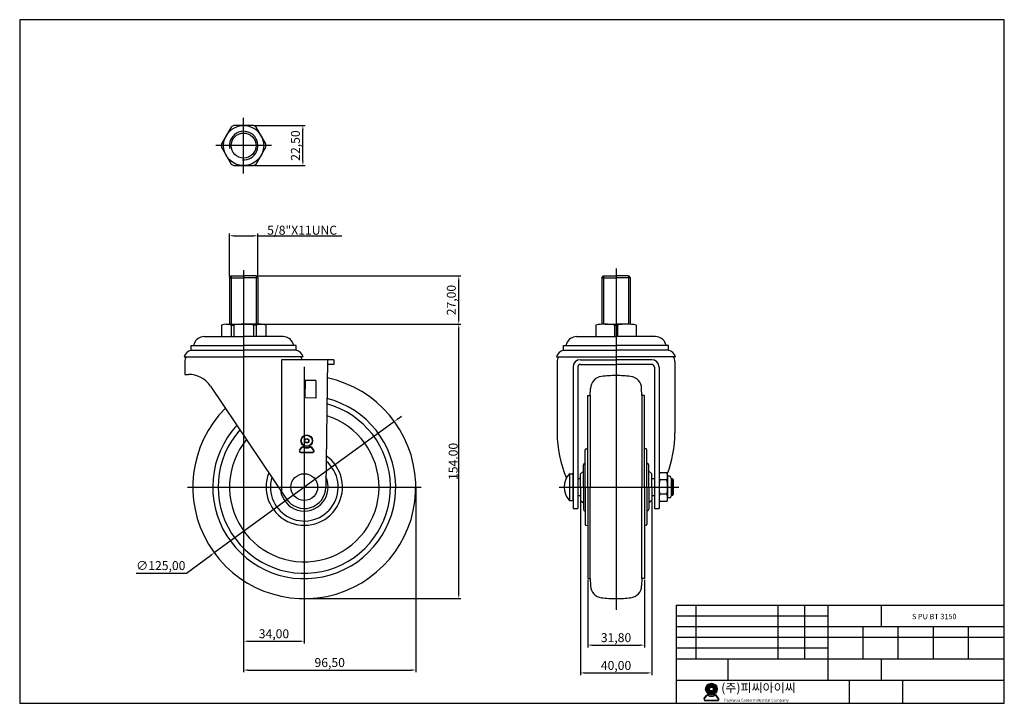
# Model space of a CAD drawing. Units: millimetres. Extents: x 3586 to 4138, y -3 to 380.
import ezdxf

# ---------------------------------------------------------------- set-up
doc = ezdxf.new("R2010")
doc.units = ezdxf.units.MM
doc.layers.add('1', color=7, linetype='Continuous', true_color=0xffffff)
doc.layers.add('3', color=3, linetype='Continuous')
doc.layers.add('6', color=7, linetype='Continuous')
doc.styles.add('ROMANS', font='romans.shx', dxfattribs={"height": 2.5})
doc.styles.get("Standard").update_dxf_attribs({"font": 'txt', "bigfont": 'gbcbig.shx'})
doc.dimstyles.new('ISO-25', dxfattribs={"dimtxt": 5, "dimasz": 2.5, "dimexe": 1.25, "dimexo": 0.625, "dimtad": 1, "dimtoh": 1, "dimzin": 1, "dimtxsty": 'Standard', "dimcen": 2.5, "dimclrd": 4, "dimclre": 4, "dimadec": 7, "dimazin": 0, "dimtfac": 1, "dimtmove": 0, "dimatfit": 3, "dimfxl": 1, "dimarcsym": 0})

# ---------------------------------------------------------------- blocks, each defined once
blk = doc.blocks.new('*D69')
at = {"color": 4, "lineweight": -2}
for p, q in [((3796.48, 155.04), (3695.46, 81.42)), ((3798.5, 156.51), (3800.52, 157.98)), ((3679.88, 70.07), (3693.44, 79.95)), ((3651.76, 70.07), (3679.88, 70.07))]:
    blk.add_line(p, q, dxfattribs=at)
at = {"color": 4}
for points in [[(3798.25, 156.85), (3798.74, 156.17), (3796.48, 155.04)], [(3693.19, 80.28), (3693.68, 79.61), (3695.46, 81.42)]]:
    blk.add_solid(points, dxfattribs=at)
at = {"layer": 'Defpoints', "color": 0}
for p in [(3796.48, 155.04), (3695.46, 81.42)]:
    blk.add_point(p, dxfattribs=at)
at = {"color": 0, "insert": (3665.51, 73.61), "char_height": 5, "attachment_point": 5}
blk.add_mtext('∅125,00', dxfattribs=at)
blk = doc.blocks.new('*D78')
at = {"color": 4, "lineweight": -2}
for p, q in [((3904.84, 66.3), (3904.84, 28.44)), ((3936.64, 66.3), (3936.64, 28.44)), ((3907.34, 29.69), (3934.14, 29.69))]:
    blk.add_line(p, q, dxfattribs=at)
at = {"color": 4}
for points in [[(3907.34, 30.1), (3907.34, 29.27), (3904.84, 29.69)], [(3934.14, 30.1), (3934.14, 29.27), (3936.64, 29.69)]]:
    blk.add_solid(points, dxfattribs=at)
at = {"layer": 'Defpoints', "color": 0}
for p in [(3904.84, 66.93), (3936.64, 66.93), (3936.64, 29.69)]:
    blk.add_point(p, dxfattribs=at)
at = {"color": 0, "insert": (3920.74, 33.23), "char_height": 5, "attachment_point": 5}
blk.add_mtext('31,80', dxfattribs=at)
blk = doc.blocks.new('*D79')
at = {"color": 4, "lineweight": -2}
for p, q in [((3900.74, 110.1), (3900.74, 12.86)), ((3940.74, 110.1), (3940.74, 12.86)), ((3903.24, 14.11), (3938.24, 14.11))]:
    blk.add_line(p, q, dxfattribs=at)
at = {"color": 4}
for points in [[(3903.24, 14.53), (3903.24, 13.7), (3900.74, 14.11)], [(3938.24, 14.53), (3938.24, 13.7), (3940.74, 14.11)]]:
    blk.add_solid(points, dxfattribs=at)
at = {"layer": 'Defpoints', "color": 0}
for p in [(3900.74, 110.73), (3940.74, 110.73), (3940.74, 14.11)]:
    blk.add_point(p, dxfattribs=at)
at = {"color": 0, "insert": (3920.74, 17.65), "char_height": 5, "attachment_point": 5}
blk.add_mtext('40,00', dxfattribs=at)
blk = doc.blocks.new('m')
at = {"color": 6}
for p, q in [((3743.32, 138.98), (3744.54, 140.56)), ((3743.48, 138.86), (3744.7, 140.44)), ((3751.18, 138.86), (3749.97, 140.44)), ((3751.34, 138.98), (3750.12, 140.56)), ((3743.96, 137.89), (3750.71, 137.89)), ((3743.96, 137.69), (3750.71, 137.69))]:
    blk.add_line(p, q, dxfattribs=at)
for radius in [3.25, 3.05, 1.25, 1.05]:
    blk.add_circle((3747.33, 144.19), radius, dxfattribs=at)
for centre, radius, start, end in [((3743.96, 138.49), 0.8, 142.4314, 270), ((3743.96, 138.49), 0.6, 142.4314, 270), ((3745.17, 140.07), 0.8, 62.338, 142.4314), ((3745.17, 140.07), 0.6, 62.338, 142.4314), ((3747.33, 144.19), 4.05, 242.338, 297.662), ((3747.33, 144.19), 3.85, 242.338, 297.662), ((3749.49, 140.07), 0.8, 37.5686, 117.662), ((3749.49, 140.07), 0.6, 37.5686, 117.662), ((3750.71, 138.49), 0.8, 270, 37.5686), ((3750.71, 138.49), 0.6, 270, 37.5686)]:
    blk.add_arc(centre, radius, start, end, dxfattribs=at)
blk = doc.blocks.new('*D106')
at = {"color": 4, "lineweight": -2}
for p, q in [((3711.97, 146.6), (3711.97, 30.62)), ((3745.97, 55.1), (3745.97, 30.62)), ((3714.47, 31.87), (3743.47, 31.87))]:
    blk.add_line(p, q, dxfattribs=at)
at = {"color": 4}
for points in [[(3714.47, 32.29), (3714.47, 31.46), (3711.97, 31.87)], [(3743.47, 32.29), (3743.47, 31.46), (3745.97, 31.87)]]:
    blk.add_solid(points, dxfattribs=at)
at = {"layer": 'Defpoints', "color": 0}
for p in [(3711.97, 147.23), (3745.97, 55.73), (3745.97, 31.87)]:
    blk.add_point(p, dxfattribs=at)
at = {"color": 0, "insert": (3728.97, 35.41), "char_height": 5, "attachment_point": 5}
blk.add_mtext('34,00', dxfattribs=at)
blk = doc.blocks.new('*D107')
at = {"color": 4, "lineweight": -2}
for p, q in [((3703.96, 236.15), (3703.96, 260.28)), ((3719.96, 236.15), (3719.96, 260.28)), ((3706.46, 259.03), (3717.46, 259.03)), ((3719.96, 259.03), (3767.05, 259.03)), ((3711.97, 146.6), (3711.97, 14.48)), ((3808.47, 117.6), (3808.47, 14.48)), ((3714.47, 15.73), (3805.97, 15.73))]:
    blk.add_line(p, q, dxfattribs=at)
at = {"color": 4}
for points in [[(3706.46, 259.44), (3706.46, 258.61), (3703.96, 259.03)], [(3717.46, 259.44), (3717.46, 258.61), (3719.96, 259.03)], [(3714.47, 16.15), (3714.47, 15.32), (3711.97, 15.73)], [(3805.97, 16.15), (3805.97, 15.32), (3808.47, 15.73)]]:
    blk.add_solid(points, dxfattribs=at)
at = {"layer": 'Defpoints', "color": 0}
for p in [(3719.96, 259.03), (3703.96, 235.53), (3719.96, 235.53), (3711.97, 147.23), (3808.47, 118.23), (3808.47, 15.73)]:
    blk.add_point(p, dxfattribs=at)
at = {"color": 0, "char_height": 5, "attachment_point": 5}
for s, insert in [('{\\Ftxt,gbcbig|c129;5/8"X11UNC}', (3744.76, 262.15)), ('96,50', (3760.22, 19.27))]:
    blk.add_mtext(s, dxfattribs=dict(at, insert=insert))
blk = doc.blocks.new('*D108')
at = {"color": 4, "lineweight": -2}
for p, q in [((3718.04, 320.83), (3746.43, 320.83)), ((3745.18, 300.83), (3745.18, 318.33)), ((3718.04, 298.33), (3746.43, 298.33))]:
    blk.add_line(p, q, dxfattribs=at)
at = {"color": 4}
for points in [[(3744.76, 318.33), (3745.59, 318.33), (3745.18, 320.83)], [(3744.76, 300.83), (3745.59, 300.83), (3745.18, 298.33)]]:
    blk.add_solid(points, dxfattribs=at)
at = {"layer": 'Defpoints', "color": 0}
for p in [(3717.41, 320.83), (3745.18, 320.83), (3717.41, 298.33)]:
    blk.add_point(p, dxfattribs=at)
at = {"color": 0, "insert": (3741.63, 309.58), "char_height": 5, "attachment_point": 5, "rotation": 90}
blk.add_mtext('22,50', dxfattribs=at)
blk = doc.blocks.new('*D110')
at = {"color": 4, "lineweight": -2}
for p, q in [((3712.59, 209.53), (3833.82, 209.53)), ((3832.57, 58.23), (3832.57, 207.03)), ((3746.59, 55.73), (3833.82, 55.73))]:
    blk.add_line(p, q, dxfattribs=at)
at = {"color": 4}
for points in [[(3832.16, 207.03), (3832.99, 207.03), (3832.57, 209.53)], [(3832.16, 58.23), (3832.99, 58.23), (3832.57, 55.73)]]:
    blk.add_solid(points, dxfattribs=at)
at = {"layer": 'Defpoints', "color": 0}
for p in [(3711.97, 209.53), (3832.57, 209.53), (3745.97, 55.73)]:
    blk.add_point(p, dxfattribs=at)
at = {"color": 0, "insert": (3829.45, 132.63), "char_height": 5, "attachment_point": 5, "rotation": 90}
blk.add_mtext('{\\Ftxt,gbcbig|c129;154.00}', dxfattribs=at)
blk = doc.blocks.new('*D111')
at = {"color": 4, "lineweight": -2}
for p, q in [((3719.59, 236.53), (3833.82, 236.53)), ((3832.57, 212.03), (3832.57, 234.03)), ((3712.59, 209.53), (3833.82, 209.53))]:
    blk.add_line(p, q, dxfattribs=at)
at = {"color": 4}
for points in [[(3832.16, 234.03), (3832.99, 234.03), (3832.57, 236.53)], [(3832.16, 212.03), (3832.99, 212.03), (3832.57, 209.53)]]:
    blk.add_solid(points, dxfattribs=at)
at = {"layer": 'Defpoints', "color": 0}
for p in [(3718.96, 236.53), (3832.57, 236.53), (3711.96, 209.53)]:
    blk.add_point(p, dxfattribs=at)
at = {"color": 0, "insert": (3829.03, 223.03), "char_height": 5, "attachment_point": 5, "rotation": 90}
blk.add_mtext('27,00', dxfattribs=at)

msp = doc.modelspace()

# ---------------------------------------------------------------- hatches: boundary and pattern name
h = msp.add_hatch(color=3)
h.paths.add_polyline_path([(3970.948, 5.095, 1), (3977.448, 5.095, 1)])
h.paths.add_polyline_path([(3975.248, 5.095, -1), (3973.148, 5.095, -1)], flags=16)
h = msp.add_hatch(color=3)
edge = h.paths.add_edge_path()
edge.add_line((3978.207, -0.117), (3976.991, 1.465))
edge.add_arc((3976.356, 0.977), 0.8, 37.56859, 117.66197)
edge.add_arc((3974.198, 5.095), 3.85, 242.33803, 297.66197, ccw=False)
edge.add_arc((3972.039, 0.977), 0.8, 62.33803, 142.43141)
edge.add_line((3971.405, 1.465), (3970.188, -0.117))
edge.add_arc((3970.822, -0.605), 0.8, 142.43141, 270)
edge.add_line((3970.822, -1.405), (3977.573, -1.405))
edge.add_arc((3977.573, -0.605), 0.8, 270, 397.56859)
edge = h.paths.add_edge_path(flags=16)
edge.add_arc((3976.356, 0.977), 0.6, 37.56859, 117.66197)
edge.add_arc((3974.198, 5.095), 4.05, 242.33803, 297.66197, ccw=False)
edge.add_arc((3972.039, 0.977), 0.6, 62.33803, 142.43141)
edge.add_line((3971.563, 1.343), (3970.347, -0.239))
edge.add_arc((3970.822, -0.605), 0.6, 142.43141, 270)
edge.add_line((3970.822, -1.205), (3977.573, -1.205))
edge.add_arc((3977.573, -0.605), 0.6, 270, 397.56859)
edge.add_line((3978.049, -0.239), (3976.832, 1.343))

# ---------------------------------------------------------------- linework, layer by layer
at = {"color": 0}
for p, q in [((3717.413, 320.833), (3706.515, 320.833)), ((3704.946, 319.926), (3699.497, 310.489)), ((3724.431, 310.489), (3718.983, 319.926)), ((3699.497, 308.676), (3704.946, 299.239)), ((3718.983, 299.239), (3724.431, 308.676)), ((3706.515, 298.333), (3717.413, 298.333)), ((3699.464, 209.028), (3699.464, 202.528)), ((3704.946, 209.028), (3704.946, 202.528)), ((3706.515, 209.028), (3706.515, 202.528)), ((3717.413, 209.028), (3717.413, 202.528)), ((3718.983, 209.028), (3718.983, 202.528)), ((3724.464, 209.028), (3724.464, 202.528)), ((3909.494, 209.028), (3909.494, 202.528)), ((3919.838, 209.028), (3919.838, 202.528)), ((3921.65, 209.028), (3921.65, 202.528)), ((3931.994, 209.028), (3931.994, 202.528)), ((3898.644, 202.528), (3920.744, 202.528)), ((3942.844, 202.528), (3920.744, 202.528)), ((3940.744, 189.578), (3920.744, 189.578)), ((3900.744, 186.978), (3920.744, 186.978)), ((3940.744, 186.978), (3920.744, 186.978))]:
    msp.add_line(p, q, dxfattribs=at)
at = {"color": 4}
for p, q in [((3711.964, 293.965), (3711.964, 325.2)), ((3727.581, 309.583), (3696.347, 309.583)), ((3711.967, 239.865), (3711.967, 138.375)), ((3920.744, 240.641), (3920.744, 49.438)), ((3704.964, 236.528), (3704.964, 209.528)), ((3718.964, 236.528), (3718.964, 209.528)), ((3913.744, 236.528), (3913.744, 209.528)), ((3927.744, 236.528), (3927.744, 209.528)), ((3745.967, 185.616), (3745.967, 52.728)), ((3952.859, 122.428), (3951.644, 122.428)), ((3680.467, 118.228), (3811.467, 118.228)), ((3888.914, 118.228), (3956.006, 118.228)), ((3952.859, 114.028), (3951.644, 114.028))]:
    msp.add_line(p, q, dxfattribs=at)
for p, q in [((3703.964, 235.528), (3704.964, 236.528)), ((3703.964, 235.528), (3703.964, 209.528)), ((3703.964, 235.528), (3711.964, 235.528)), ((3704.964, 236.528), (3711.964, 236.528)), ((3718.964, 236.528), (3711.964, 236.528)), ((3719.964, 235.528), (3711.964, 235.528)), ((3718.964, 236.528), (3719.964, 235.528)), ((3719.964, 235.528), (3719.964, 209.528)), ((3912.744, 235.528), (3913.744, 236.528)), ((3912.744, 235.528), (3912.744, 209.528)), ((3912.744, 235.528), (3920.744, 235.528)), ((3913.744, 236.528), (3920.744, 236.528)), ((3927.744, 236.528), (3920.744, 236.528)), ((3928.744, 235.528), (3920.744, 235.528)), ((3927.744, 236.528), (3928.744, 235.528)), ((3928.744, 235.528), (3928.744, 209.528)), ((3702.204, 209.528), (3711.964, 209.528)), ((3704.946, 209.028), (3706.515, 209.028)), ((3721.724, 209.528), (3711.964, 209.528)), ((3718.983, 209.028), (3717.413, 209.028)), ((3914.664, 209.528), (3920.744, 209.528)), ((3919.838, 209.028), (3920.744, 209.028)), ((3926.824, 209.528), (3920.744, 209.528)), ((3921.65, 209.028), (3920.744, 209.028)), ((3689.864, 202.528), (3711.964, 202.528)), ((3734.067, 202.528), (3711.967, 202.528)), ((3682.466, 195.037), (3682.466, 197.531)), ((3682.466, 197.531), (3711.966, 197.531)), ((3682.466, 195.037), (3711.966, 195.037)), ((3741.466, 197.531), (3711.966, 197.531)), ((3741.466, 195.037), (3711.966, 195.037)), ((3741.466, 195.037), (3741.466, 197.531)), ((3891.242, 195.037), (3891.242, 197.531)), ((3891.242, 197.531), (3920.742, 197.531)), ((3891.242, 195.037), (3920.742, 195.037)), ((3950.242, 197.531), (3920.742, 197.531)), ((3950.242, 195.037), (3920.742, 195.037)), ((3950.242, 195.037), (3950.242, 197.531)), ((3678.632, 191.256), (3711.966, 191.256)), ((3678.966, 188.478), (3678.966, 181.378)), ((3678.966, 188.278), (3678.966, 181.378)), ((3745.299, 191.256), (3711.966, 191.256)), ((3762.467, 189.578), (3733.133, 189.578)), ((3733.133, 189.578), (3733.133, 115.802)), ((3758.97, 189.578), (3757.966, 118.06)), ((3762.467, 189.578), (3762.467, 186.978)), ((3887.409, 191.256), (3920.742, 191.256)), ((3900.744, 189.578), (3920.744, 189.578)), ((3954.076, 191.256), (3920.742, 191.256)), ((3762.467, 186.978), (3758.934, 186.978)), ((3678.966, 181.378), (3680.984, 181.378)), ((3746.407, 178.028), (3746.269, 168.229)), ((3752.506, 177.943), (3746.407, 178.028)), ((3752.506, 177.943), (3752.369, 168.143)), ((3693.425, 174.758), (3736.014, 111.525)), ((3906.244, 169.528), (3906.384, 173.541)), ((3935.244, 169.528), (3935.104, 173.541)), ((3752.369, 168.143), (3746.269, 168.229)), ((3904.844, 118.228), (3904.844, 169.528)), ((3904.844, 169.528), (3906.244, 169.528)), ((3906.244, 169.528), (3906.244, 118.228)), ((3936.644, 169.528), (3935.244, 169.528)), ((3935.244, 169.528), (3935.244, 118.228)), ((3936.644, 118.228), (3936.644, 169.528)), ((3903.444, 118.228), (3903.444, 139.146)), ((3903.444, 118.228), (3903.444, 139.146)), ((3903.927, 139.645), (3904.844, 139.677)), ((3937.561, 139.645), (3936.644, 139.677)), ((3938.044, 118.228), (3938.044, 139.146)), ((3938.044, 118.228), (3938.044, 139.146)), ((3900.744, 125.728), (3902.444, 127.128)), ((3902.444, 118.228), (3902.444, 130.628)), ((3939.044, 118.228), (3939.044, 130.628)), ((3940.744, 125.728), (3939.044, 127.128)), ((3894.86, 125.728), (3896.144, 125.728)), ((3896.644, 111.228), (3896.644, 125.228)), ((3899.244, 122.988), (3900.744, 122.988)), ((3900.744, 118.228), (3900.744, 125.728)), ((3940.744, 118.228), (3940.744, 125.728)), ((3940.744, 122.988), (3942.244, 122.988)), ((3949.144, 126.278), (3945.344, 126.278)), ((3949.144, 122.253), (3945.344, 122.253)), ((3949.644, 124.268), (3949.644, 112.188)), ((3950.644, 124.263), (3949.644, 124.263)), ((3951.644, 123.263), (3951.644, 113.193)), ((3952.359, 122.928), (3952.859, 122.428)), ((3900.744, 118.228), (3900.744, 110.728)), ((3902.444, 118.228), (3902.444, 105.828)), ((3903.444, 118.228), (3903.444, 97.311)), ((3903.444, 118.228), (3903.444, 97.311)), ((3904.844, 118.228), (3904.844, 66.928)), ((3906.244, 66.928), (3906.244, 118.228)), ((3935.244, 66.928), (3935.244, 118.228)), ((3936.644, 118.228), (3936.644, 66.928)), ((3938.044, 118.228), (3938.044, 97.311)), ((3938.044, 118.228), (3938.044, 97.311)), ((3939.044, 118.228), (3939.044, 105.828)), ((3940.744, 118.228), (3940.744, 110.728)), ((3894.86, 110.728), (3896.144, 110.728)), ((3899.244, 113.468), (3900.744, 113.468)), ((3900.744, 110.728), (3902.444, 109.328)), ((3940.744, 110.728), (3939.044, 109.328)), ((3940.744, 113.468), (3942.244, 113.468)), ((3949.144, 114.203), (3945.344, 114.203)), ((3950.644, 112.193), (3949.644, 112.193)), ((3952.359, 113.528), (3952.859, 114.028)), ((3896.644, 106.228), (3899.244, 106.228)), ((3942.244, 106.228), (3944.844, 106.228)), ((3949.144, 110.178), (3945.344, 110.178)), ((3903.927, 96.812), (3904.844, 96.78)), ((3937.561, 96.812), (3936.644, 96.78)), ((3904.844, 66.928), (3906.244, 66.928)), ((3906.244, 66.928), (3906.384, 62.916)), ((3935.244, 66.928), (3935.104, 62.916)), ((3936.644, 66.928), (3935.244, 66.928))]:
    msp.add_line(p, q)
at = {"color": 7}
for p, q in [((3952.359, 122.928), (3951.644, 122.928)), ((3952.359, 113.528), (3951.644, 113.528))]:
    msp.add_line(p, q, dxfattribs=at)
at = {"color": 3}
for p, q in [((3970.188, -0.117), (3971.405, 1.465)), ((3970.347, -0.239), (3971.563, 1.343)), ((3978.049, -0.239), (3976.832, 1.343)), ((3978.207, -0.117), (3976.991, 1.465)), ((3970.822, -1.205), (3977.573, -1.205)), ((3970.822, -1.405), (3977.573, -1.405))]:
    msp.add_line(p, q, dxfattribs=at)
at = {"color": 0}
for radius in [11.25, 7]:
    msp.add_circle((3711.964, 309.583), radius, dxfattribs=at)
msp.add_circle((3745.967, 118.228), 7.5)
at = {"color": 3}
for radius in [3.25, 1.05]:
    msp.add_circle((3974.198, 5.095), radius, dxfattribs=at)
at = {"color": 0}
for centre, radius, start, end in [((3711.964, 309.583), 12.5, 115.84193, 124.15807), ((3711.964, 309.583), 12.5, 55.84193, 64.15807), ((3711.964, 309.583), 12.5, 175.84193, 184.15807), ((3711.964, 309.583), 12.5, 355.84193, 4.15807), ((3711.964, 309.583), 12.5, 235.84193, 244.15807), ((3711.964, 309.583), 12.5, 295.84193, 304.15807), ((3702.205, 201.767), 7.762, 69.32234, 110.67766), ((3711.964, 179.591), 29.937, 79.51373, 100.48627), ((3721.723, 201.767), 7.762, 69.32234, 110.67766), ((3914.666, 182.531), 26.998, 78.95587, 101.04413), ((3926.822, 182.531), 26.998, 78.95587, 101.04413), ((3898.644, 196.428), 6.1, 90, 159.30646), ((3942.844, 196.428), 6.1, 20.69354, 90), ((3900.744, 185.478), 4.1, 90, 180), ((3940.744, 185.478), 4.1, 0, 90), ((3900.744, 185.478), 1.5, 90, 180), ((3940.744, 185.478), 1.5, 0, 90)]:
    msp.add_arc(centre, radius, start, end, dxfattribs=at)
at = {"color": 4}
msp.add_arc((3711.964, 309.583), 8, 265.6684, 191.30301, dxfattribs=at)
for centre, radius, start, end in [((3689.864, 196.428), 6.1, 90, 159.30646), ((3734.067, 196.428), 6.1, 20.69354, 90), ((3684.314, 189.329), 6, 107.94287, 161.26542), ((3686.964, 197.524), 3, 159.30646, 180), ((3736.967, 197.524), 3, 0, 20.69354), ((3739.617, 189.329), 6, 18.73458, 72.05713), ((3893.091, 189.329), 6, 107.94287, 161.26542), ((3895.744, 197.524), 3, 159.30646, 179.86573), ((3945.744, 197.524), 3, 0.13427, 20.69354), ((3948.394, 189.329), 6, 18.73458, 72.05713), ((3684.066, 188.478), 5.1, 146.99581, 180), ((3739.866, 188.278), 5.1, 14.76778, 35.72645), ((3892.844, 188.475), 5.1, 146.94739, 180), ((3948.644, 188.475), 5.1, 0, 33.05261), ((3680.984, 166.378), 15, 33.96157, 90), ((3745.967, 118.228), 62.5, 135.0311, 78.1262), ((3913.38, 173.297), 7, 96.71272, 178), ((3920.744, 110.728), 70, 90, 96.71272), ((3920.744, 110.728), 70, 83.28728, 90), ((3928.108, 173.297), 7, 2, 83.28728), ((3745.967, 118.228), 51.3, 137.48943, 75.66786), ((3745.967, 118.228), 48.3, 138.34722, 74.81008), ((3745.967, 118.228), 41.9, 140.60389, 72.5534), ((3952.59, 148.59), 64.846, 179.99829, 202.95879), ((3888.898, 148.59), 64.846, 339.09763, 0.00171), ((3903.944, 139.146), 0.5, 92, 180), ((3937.544, 139.146), 0.5, 0, 88), ((3745.967, 118.228), 21.4, 158.06909, 55.0882), ((3745.967, 118.228), 19, 163.12828, 50.02901), ((3903.444, 130.628), 1, 90, 180), ((3938.044, 130.628), 1, 360, 90), ((3745.967, 118.228), 13.4, 187.53718, 25.62012), ((3902.432, 118.228), 10.812, 137.2483, 222.7517), ((3894.86, 125.228), 0.5, 90, 137.2483), ((3896.144, 125.228), 0.5, 0, 90), ((3949.144, 124.266), 4.3, 152.09501, 207.90499), ((3961.295, 118.228), 16.451, 165.83758, 194.16242), ((3945.344, 124.266), 4.3, 332.09501, 27.90499), ((3933.193, 118.228), 16.451, 345.83758, 14.16242), ((3950.644, 123.263), 1, 360, 90), ((3745.967, 118.228), 12, 213.96157, 359.19572), ((3894.86, 111.228), 0.5, 222.7517, 270), ((3896.144, 111.228), 0.5, 270, 0), ((3949.144, 112.191), 4.3, 152.09501, 207.90499), ((3945.344, 112.191), 4.3, 332.09501, 27.90499), ((3950.644, 113.193), 1, 270, 360), ((3903.444, 105.828), 1, 180, 270), ((3938.044, 105.828), 1, 270, 0), ((3903.944, 97.311), 0.5, 180, 268), ((3937.544, 97.311), 0.5, 272, 0), ((3913.38, 63.16), 7, 182, 263.28728), ((3928.108, 63.16), 7, 276.71272, 358), ((3920.744, 125.728), 70, 263.28728, 270), ((3920.744, 125.728), 70, 270, 276.71272)]:
    msp.add_arc(centre, radius, start, end)
at = {"color": 3}
for centre, radius, start, end in [((3972.039, 0.977), 0.8, 62.33803, 142.43141), ((3972.039, 0.977), 0.6, 62.33803, 142.43141), ((3974.198, 5.095), 4.05, 242.33803, 297.66197), ((3974.198, 5.095), 3.85, 242.33803, 297.66197), ((3976.356, 0.977), 0.8, 37.56859, 117.66197), ((3976.356, 0.977), 0.6, 37.56859, 117.66197), ((3970.822, -0.605), 0.8, 142.43141, 270), ((3970.822, -0.605), 0.6, 142.43141, 270), ((3977.573, -0.605), 0.8, 270, 37.56859), ((3977.573, -0.605), 0.6, 270, 37.56859)]:
    msp.add_arc(centre, radius, start, end, dxfattribs=at)
at = {"layer": '1', "color": 0}
for p, q in [((3887.744, 188.475), (3887.744, 148.588)), ((3953.744, 188.475), (3953.744, 148.588)), ((3899.244, 185.478), (3899.244, 106.228)), ((3942.244, 185.478), (3942.244, 106.228)), ((3944.844, 185.478), (3944.844, 106.228))]:
    msp.add_line(p, q, dxfattribs=at)
at = {"layer": '1', "color": 7}
for p, q in [((3894.644, 125.68), (3894.644, 110.777)), ((3952.359, 122.928), (3952.359, 113.528)), ((3952.859, 122.428), (3952.859, 114.028)), ((3954.416, 52.1), (4138.416, 52.1)), ((3954.416, 52.1), (3954.416, -2.9)), ((3965.416, 52.1), (3965.416, 22.1)), ((4011.416, 52.1), (4011.416, 22.1)), ((4026.416, 52.1), (4026.416, 22.1)), ((4039.416, 52.1), (4039.416, 10.1)), ((4069.416, 52.1), (4069.416, 40.1)), ((3954.416, 46.1), (4039.416, 46.1)), ((3954.416, 40.1), (4138.416, 40.1)), ((4059.116, 40.1), (4059.116, 22.1)), ((4078.816, 40.1), (4078.816, 22.1)), ((4098.516, 40.1), (4098.516, 22.1)), ((4118.216, 40.1), (4118.216, 22.1)), ((3954.416, 34.1), (4138.416, 34.1)), ((3954.416, 28.1), (4039.416, 28.1)), ((3954.416, 22.1), (4138.416, 22.1)), ((3983.416, 22.1), (3983.416, 10.1)), ((4069.416, 22.1), (4069.416, 10.1)), ((3954.416, 10.1), (4138.416, 10.1)), ((4051.416, 10.1), (4051.416, -2.9)), ((4081.416, 10.1), (4081.416, -2.9))]:
    msp.add_line(p, q, dxfattribs=at)
at = {"layer": '3'}
for p, q in [((4138.416, 380.1), (3586.416, 380.1)), ((3586.416, 380.1), (3586.416, -2.9)), ((4138.416, -2.9), (4138.416, 380.1)), ((3586.416, -2.9), (4138.416, -2.9))]:
    msp.add_line(p, q, dxfattribs=at)
at = {"layer": '6', "color": 0}
msp.add_line((3896.644, 185.478), (3896.644, 106.228), dxfattribs=at)

# ---------------------------------------------------------------- block references
msp.add_blockref('m', (0, 0))

# ---------------------------------------------------------------- texts
at = {"insert": (4086.671, 47.221), "char_height": 3, "width": 71.892, "attachment_point": 1, "style": 'ROMANS'}
msp.add_mtext('S PU BT 3150', dxfattribs=at)
at = {"color": 3, "attachment_point": 1, "style": 'ROMANS'}
for s, insert, char_height, width in [('({\\fGulim|b0|i0|c129|p50;주}){\\fGulim|b0|i0|c129|p50;피씨아이씨}', (3979.734, 8.258), 4.95, 118.6218), ('Parkwon Caster Industrial Company', (3981.404, -0.364), 1.575, 45.28996)]:
    msp.add_mtext(s, dxfattribs=dict(at, insert=insert, char_height=char_height, width=width))

# ---------------------------------------------------------------- dimensions: what is measured, and where the dimension line sits
at = {"color": 0}
dim = msp.add_linear_dim(base=(3745.176, 320.833), p1=(3717.413, 298.333), p2=(3717.413, 320.833), angle=90, dimstyle='ISO-25', dxfattribs=at)
dim.commit()
dim.dimension.update_dxf_attribs({"geometry": '*D108', "text_midpoint": (3741.634, 309.583)})
for base, p1, p2, picture, middle in [((3808.467, 15.732), (3711.967, 147.228), (3808.467, 118.228), '*D107', (3760.217, 19.274)), ((3745.967, 31.873), (3711.967, 147.228), (3745.967, 55.728), '*D106', (3728.967, 35.414)), ((3940.744, 14.112), (3900.744, 110.728), (3940.744, 110.728), '*D79', (3920.744, 17.654)), ((3936.644, 29.687), (3904.844, 66.928), (3936.644, 66.928), '*D78', (3920.744, 33.229))]:
    dim = msp.add_linear_dim(base=base, p1=p1, p2=p2, dimstyle='ISO-25')
    dim.commit()
    dim.dimension.update_dxf_attribs({"geometry": picture, "text_midpoint": middle})
dim = msp.add_linear_dim(base=(3719.964, 259.026), p1=(3703.964, 235.528), p2=(3719.964, 235.528), text='{\\Ftxt,gbcbig|c129;5/8"X11UNC}', dimstyle='ISO-25')
dim.commit()
dim.dimension.update_dxf_attribs({"geometry": '*D107', "text_midpoint": (3744.756, 262.151)})
dim = msp.add_linear_dim(base=(3832.572, 236.528), p1=(3711.964, 209.528), p2=(3718.964, 236.528), angle=90, dimstyle='ISO-25')
dim.commit()
dim.dimension.update_dxf_attribs({"geometry": '*D111', "text_midpoint": (3829.031, 223.028)})
dim = msp.add_linear_dim(base=(3832.572, 209.528), p1=(3745.967, 55.728), p2=(3711.967, 209.528), angle=90, text='{\\Ftxt,gbcbig|c129;154.00}', dimstyle='ISO-25')
dim.commit()
dim.dimension.update_dxf_attribs({"geometry": '*D110', "text_midpoint": (3829.447, 132.628)})
dim = msp.add_diameter_dim_2p(p1=(3796.478, 155.038), p2=(3695.457, 81.419), dimstyle='ISO-25')
dim.commit()
dim.dimension.update_dxf_attribs({"geometry": '*D69', "text_midpoint": (3665.508, 70.069), "dimtype": 163})

doc.saveas('drawing.dxf')
